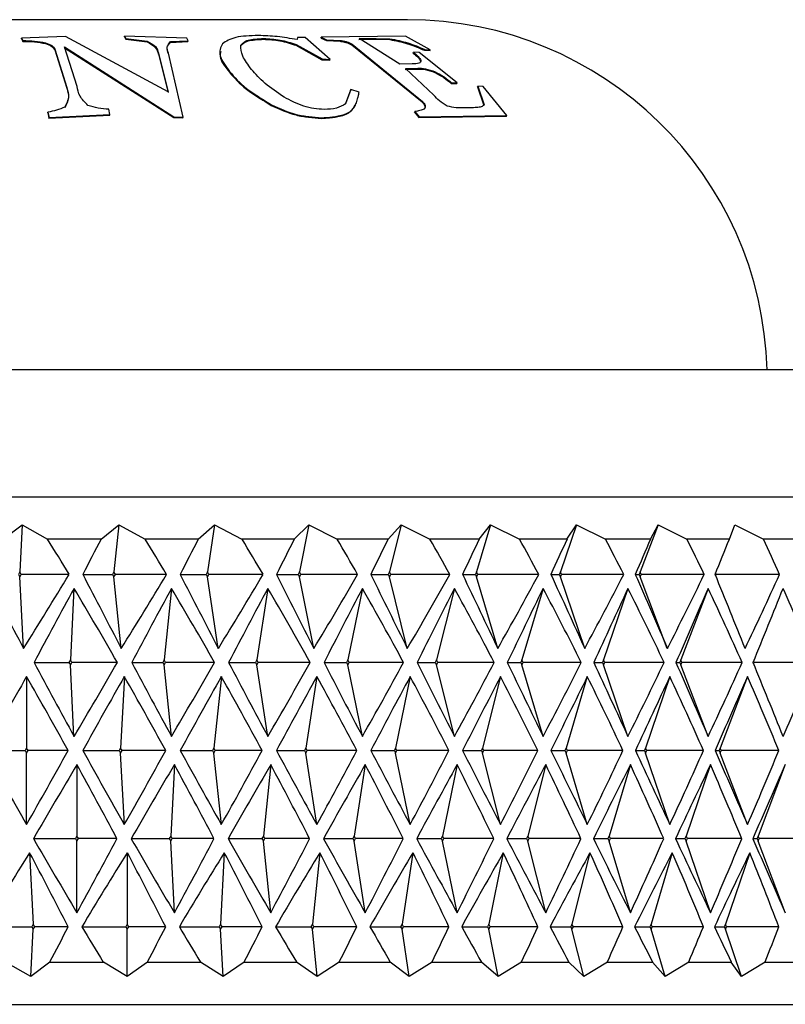
# Model space of a CAD drawing. Units: millimetres. Extents: x 3 to 1996, y 5 to 1995.
# Drawn here: x 1140 to 1149, y 1392 to 1404 of the extents above; entities that cross this region are included whole.
import ezdxf

# ---------------------------------------------------------------- set-up
doc = ezdxf.new("R2010")
doc.units = ezdxf.units.MM

msp = doc.modelspace()

# ---------------------------------------------------------------- linework, layer by layer
at = {"color": 7, "linetype": 'Continuous', "lineweight": 25}
for p, q in [((1144.462, 1403.734), (1135.462, 1403.734)), ((1140.421, 1403.537), (1139.903, 1403.517)), ((1139.903, 1403.517), (1139.918, 1403.487)), ((1139.903, 1403.508), (1139.903, 1403.517)), ((1139.903, 1403.508), (1139.918, 1403.477)), ((1141.635, 1402.881), (1140.421, 1403.537)), ((1141.856, 1403.515), (1141.12, 1403.541)), ((1141.12, 1403.541), (1141.135, 1403.512)), ((1141.12, 1403.531), (1141.12, 1403.541)), ((1141.12, 1403.531), (1141.134, 1403.502)), ((1141.134, 1403.502), (1141.135, 1403.512)), ((1141.135, 1403.512), (1141.386, 1403.481)), ((1141.87, 1403.485), (1141.856, 1403.515)), ((1142.762, 1403.502), (1142.764, 1403.512)), ((1143.164, 1403.525), (1143.157, 1403.498)), ((1143.255, 1403.522), (1143.164, 1403.525)), ((1143.547, 1403.265), (1143.255, 1403.522)), ((1143.442, 1403.516), (1143.444, 1403.526)), ((1143.442, 1403.516), (1143.504, 1403.486)), ((1144.437, 1403.538), (1143.444, 1403.526)), ((1143.444, 1403.526), (1143.506, 1403.495)), ((1143.889, 1403.5), (1144.091, 1403.503)), ((1143.891, 1403.51), (1144.093, 1403.513)), ((1144.372, 1403.209), (1143.891, 1403.51)), ((1144.091, 1403.503), (1144.093, 1403.513)), ((1144.091, 1403.503), (1144.253, 1403.499)), ((1144.093, 1403.513), (1144.255, 1403.509)), ((1144.253, 1403.499), (1144.255, 1403.509)), ((1144.732, 1403.378), (1144.437, 1403.538)), ((1139.918, 1403.477), (1139.918, 1403.487)), ((1140.187, 1403.452), (1140.187, 1403.462)), ((1140.41, 1403.412), (1141.703, 1402.586)), ((1140.558, 1402.946), (1140.41, 1403.412)), ((1140.41, 1403.402), (1141.702, 1402.579)), ((1141.134, 1403.502), (1141.385, 1403.472)), ((1141.385, 1403.472), (1141.386, 1403.481)), ((1141.663, 1403.465), (1141.869, 1403.475)), ((1141.663, 1403.465), (1141.664, 1403.475)), ((1141.664, 1403.475), (1141.87, 1403.485)), ((1141.869, 1403.475), (1141.87, 1403.485)), ((1143.145, 1403.431), (1143.147, 1403.44)), ((1143.145, 1403.431), (1143.452, 1403.261)), ((1143.147, 1403.44), (1143.455, 1403.27)), ((1143.504, 1403.486), (1143.506, 1403.495)), ((1143.504, 1403.486), (1143.667, 1403.479)), ((1143.506, 1403.495), (1143.669, 1403.488)), ((1143.667, 1403.479), (1143.669, 1403.488)), ((1143.806, 1403.435), (1143.808, 1403.445)), ((1143.806, 1403.435), (1144.635, 1402.761)), ((1143.808, 1403.445), (1144.639, 1402.768)), ((1140.295, 1403.376), (1140.296, 1403.385)), ((1140.295, 1403.376), (1140.436, 1402.923)), ((1140.296, 1403.385), (1140.437, 1402.931)), ((1141.519, 1403.328), (1141.52, 1403.337)), ((1141.519, 1403.328), (1141.634, 1402.874)), ((1141.52, 1403.337), (1141.635, 1402.881)), ((1141.811, 1402.58), (1141.64, 1403.34)), ((1143.452, 1403.261), (1143.455, 1403.27)), ((1143.455, 1403.27), (1143.547, 1403.265)), ((1144.529, 1403.34), (1144.532, 1403.35)), ((1144.599, 1403.348), (1144.532, 1403.35)), ((1145.05, 1402.987), (1144.599, 1403.348)), ((1144.662, 1403.372), (1144.666, 1403.381)), ((1144.662, 1403.372), (1144.729, 1403.369)), ((1144.666, 1403.381), (1144.732, 1403.378)), ((1144.729, 1403.369), (1144.732, 1403.378)), ((1143.452, 1403.261), (1143.544, 1403.256)), ((1143.544, 1403.256), (1143.547, 1403.265)), ((1144.516, 1403.213), (1144.372, 1403.209)), ((1144.439, 1403.155), (1144.583, 1403.16)), ((1144.775, 1402.842), (1144.439, 1403.155)), ((1144.579, 1403.151), (1144.583, 1403.16)), ((1144.618, 1403.243), (1144.622, 1403.252)), ((1142.358, 1403.113), (1142.36, 1403.122)), ((1144.436, 1403.147), (1144.579, 1403.151)), ((1144.787, 1403.109), (1144.791, 1403.118)), ((1140.436, 1402.923), (1140.437, 1402.931)), ((1144.979, 1402.981), (1144.983, 1402.989)), ((1144.979, 1402.981), (1145.046, 1402.979)), ((1144.983, 1402.989), (1145.05, 1402.987)), ((1145.046, 1402.979), (1145.05, 1402.987)), ((1145.291, 1402.942), (1145.295, 1402.95)), ((1145.291, 1402.942), (1145.363, 1402.719)), ((1145.295, 1402.95), (1145.368, 1402.727)), ((1145.358, 1402.946), (1145.295, 1402.95)), ((1145.638, 1402.602), (1145.358, 1402.946)), ((1143.788, 1402.902), (1143.726, 1402.733)), ((1143.792, 1402.91), (1143.729, 1402.74)), ((1143.788, 1402.902), (1143.792, 1402.91)), ((1143.891, 1402.876), (1143.792, 1402.91)), ((1142.852, 1402.721), (1142.855, 1402.728)), ((1144.635, 1402.761), (1144.639, 1402.768)), ((1140.212, 1402.64), (1140.227, 1402.578)), ((1140.212, 1402.632), (1140.212, 1402.64)), ((1140.212, 1402.632), (1140.226, 1402.571)), ((1140.226, 1402.571), (1140.946, 1402.605)), ((1140.226, 1402.571), (1140.227, 1402.578)), ((1140.227, 1402.578), (1140.947, 1402.613)), ((1140.947, 1402.613), (1140.935, 1402.675)), ((1140.946, 1402.605), (1140.947, 1402.613)), ((1141.702, 1402.579), (1141.703, 1402.586)), ((1141.702, 1402.579), (1141.809, 1402.573)), ((1141.703, 1402.586), (1141.811, 1402.58)), ((1141.809, 1402.573), (1141.811, 1402.58)), ((1143.444, 1402.567), (1143.447, 1402.574)), ((1144.544, 1402.64), (1144.548, 1402.647)), ((1144.544, 1402.64), (1144.595, 1402.577)), ((1144.548, 1402.647), (1144.599, 1402.584)), ((1144.595, 1402.577), (1145.633, 1402.595)), ((1144.595, 1402.577), (1144.599, 1402.584)), ((1144.599, 1402.584), (1145.638, 1402.602)), ((1145.633, 1402.595), (1145.638, 1402.602)), ((1150.112, 1399.593), (1129.812, 1399.593)), ((1127.212, 1398.093), (1152.712, 1398.093)), ((1139.686, 1397.593), (1139.911, 1397.763)), ((1139.911, 1397.763), (1139.882, 1397.206)), ((1139.911, 1397.763), (1140.21, 1397.593)), ((1140.842, 1397.593), (1141.051, 1397.763)), ((1141.051, 1397.763), (1140.994, 1397.206)), ((1141.051, 1397.763), (1141.364, 1397.593)), ((1141.99, 1397.593), (1142.183, 1397.763)), ((1142.183, 1397.763), (1142.098, 1397.206)), ((1142.183, 1397.763), (1142.507, 1397.593)), ((1143.124, 1397.593), (1143.298, 1397.763)), ((1143.298, 1397.763), (1143.186, 1397.206)), ((1143.298, 1397.763), (1143.631, 1397.593)), ((1144.233, 1397.593), (1144.388, 1397.763)), ((1144.388, 1397.763), (1144.249, 1397.206)), ((1144.388, 1397.763), (1144.726, 1397.593)), ((1145.444, 1397.763), (1145.279, 1397.206)), ((1145.31, 1397.593), (1145.444, 1397.763)), ((1145.444, 1397.763), (1145.786, 1397.593)), ((1146.458, 1397.763), (1146.269, 1397.206)), ((1146.346, 1397.593), (1146.458, 1397.763)), ((1146.458, 1397.763), (1146.801, 1397.593)), ((1147.423, 1397.763), (1147.211, 1397.206)), ((1147.334, 1397.593), (1147.423, 1397.763)), ((1147.423, 1397.763), (1147.764, 1397.593)), ((1148.266, 1397.593), (1148.331, 1397.763)), ((1148.331, 1397.763), (1148.668, 1397.593)), ((1140.842, 1397.593), (1140.21, 1397.593)), ((1141.99, 1397.593), (1141.364, 1397.593)), ((1143.124, 1397.593), (1142.507, 1397.593)), ((1144.233, 1397.593), (1143.631, 1397.593)), ((1145.31, 1397.593), (1144.726, 1397.593)), ((1146.346, 1397.593), (1145.786, 1397.593)), ((1147.334, 1397.593), (1146.801, 1397.593)), ((1148.266, 1397.593), (1147.764, 1397.593)), ((1149.134, 1397.593), (1148.668, 1397.593)), ((1139.882, 1397.206), (1139.866, 1397.176)), ((1139.866, 1397.176), (1139.882, 1397.147)), ((1139.899, 1397.176), (1139.882, 1397.206)), ((1139.882, 1397.147), (1139.899, 1397.176)), ((1139.926, 1396.301), (1139.882, 1397.147)), ((1140.463, 1397.176), (1139.899, 1397.176)), ((1140.626, 1397.176), (1140.978, 1397.176)), ((1140.994, 1397.206), (1140.978, 1397.176)), ((1140.978, 1397.176), (1140.994, 1397.147)), ((1141.011, 1397.176), (1140.994, 1397.206)), ((1140.994, 1397.147), (1141.011, 1397.176)), ((1141.081, 1396.301), (1140.994, 1397.147)), ((1141.616, 1397.176), (1141.011, 1397.176)), ((1141.777, 1397.176), (1142.082, 1397.176)), ((1142.098, 1397.206), (1142.082, 1397.176)), ((1142.082, 1397.176), (1142.098, 1397.147)), ((1142.114, 1397.176), (1142.098, 1397.206)), ((1142.098, 1397.147), (1142.114, 1397.176)), ((1142.227, 1396.301), (1142.098, 1397.147)), ((1142.755, 1397.176), (1142.114, 1397.176)), ((1142.914, 1397.176), (1143.17, 1397.176)), ((1143.186, 1397.206), (1143.17, 1397.176)), ((1143.17, 1397.176), (1143.186, 1397.147)), ((1143.201, 1397.176), (1143.186, 1397.206)), ((1143.186, 1397.147), (1143.201, 1397.176)), ((1143.357, 1396.301), (1143.186, 1397.147)), ((1143.873, 1397.176), (1143.201, 1397.176)), ((1144.029, 1397.176), (1144.233, 1397.176)), ((1144.249, 1397.206), (1144.233, 1397.176)), ((1144.233, 1397.176), (1144.249, 1397.147)), ((1144.264, 1397.176), (1144.249, 1397.206)), ((1144.249, 1397.147), (1144.264, 1397.176)), ((1144.46, 1396.301), (1144.249, 1397.147)), ((1144.962, 1397.176), (1144.264, 1397.176)), ((1145.112, 1397.176), (1145.264, 1397.176)), ((1145.279, 1397.206), (1145.264, 1397.176)), ((1145.264, 1397.176), (1145.279, 1397.147)), ((1145.294, 1397.176), (1145.279, 1397.206)), ((1145.279, 1397.147), (1145.294, 1397.176)), ((1145.529, 1396.301), (1145.279, 1397.147)), ((1146.012, 1397.176), (1145.294, 1397.176)), ((1146.157, 1397.176), (1146.255, 1397.176)), ((1146.269, 1397.206), (1146.255, 1397.176)), ((1146.255, 1397.176), (1146.269, 1397.147)), ((1146.283, 1397.176), (1146.269, 1397.206)), ((1146.269, 1397.147), (1146.283, 1397.176)), ((1146.556, 1396.301), (1146.269, 1397.147)), ((1147.016, 1397.176), (1146.283, 1397.176)), ((1147.154, 1397.176), (1147.198, 1397.176)), ((1147.211, 1397.206), (1147.198, 1397.176)), ((1147.198, 1397.176), (1147.211, 1397.147)), ((1147.224, 1397.176), (1147.211, 1397.206)), ((1147.211, 1397.147), (1147.224, 1397.176)), ((1147.532, 1396.301), (1147.211, 1397.147)), ((1147.967, 1397.176), (1147.224, 1397.176)), ((1148.11, 1397.176), (1148.103, 1397.193)), ((1148.103, 1397.16), (1148.11, 1397.176)), ((1148.857, 1397.176), (1148.11, 1397.176)), ((1140.522, 1397.01), (1140.479, 1396.165)), ((1141.674, 1397.01), (1141.587, 1396.165)), ((1142.813, 1397.01), (1142.683, 1396.165)), ((1143.929, 1397.01), (1143.758, 1396.165)), ((1145.016, 1397.01), (1144.805, 1396.165)), ((1146.064, 1397.01), (1145.814, 1396.165)), ((1147.066, 1397.01), (1146.779, 1396.165)), ((1148.014, 1397.01), (1147.693, 1396.165)), ((1140.05, 1396.135), (1140.462, 1396.135)), ((1140.479, 1396.165), (1140.462, 1396.135)), ((1140.462, 1396.135), (1140.479, 1396.106)), ((1140.495, 1396.135), (1140.479, 1396.165)), ((1140.479, 1396.106), (1140.495, 1396.135)), ((1140.522, 1395.26), (1140.479, 1396.106)), ((1141.034, 1396.135), (1140.495, 1396.135)), ((1141.205, 1396.135), (1141.571, 1396.135)), ((1141.587, 1396.165), (1141.571, 1396.135)), ((1141.571, 1396.135), (1141.587, 1396.106)), ((1141.604, 1396.135), (1141.587, 1396.165)), ((1141.587, 1396.106), (1141.604, 1396.135)), ((1141.674, 1395.26), (1141.587, 1396.106)), ((1142.181, 1396.135), (1141.604, 1396.135)), ((1142.35, 1396.135), (1142.667, 1396.135)), ((1142.683, 1396.165), (1142.667, 1396.135)), ((1142.667, 1396.135), (1142.683, 1396.106)), ((1142.699, 1396.135), (1142.683, 1396.165)), ((1142.683, 1396.106), (1142.699, 1396.135)), ((1142.813, 1395.26), (1142.683, 1396.106)), ((1143.311, 1396.135), (1142.699, 1396.135)), ((1143.476, 1396.135), (1143.743, 1396.135)), ((1143.758, 1396.165), (1143.743, 1396.135)), ((1143.743, 1396.135), (1143.758, 1396.106)), ((1143.774, 1396.135), (1143.758, 1396.165)), ((1143.758, 1396.106), (1143.774, 1396.135)), ((1143.929, 1395.26), (1143.758, 1396.106)), ((1144.416, 1396.135), (1143.774, 1396.135)), ((1144.576, 1396.135), (1144.79, 1396.135)), ((1144.805, 1396.165), (1144.79, 1396.135)), ((1144.79, 1396.135), (1144.805, 1396.106)), ((1144.82, 1396.135), (1144.805, 1396.165)), ((1144.805, 1396.106), (1144.82, 1396.135)), ((1145.016, 1395.26), (1144.805, 1396.106)), ((1145.486, 1396.135), (1144.82, 1396.135)), ((1145.641, 1396.135), (1145.8, 1396.135)), ((1145.814, 1396.165), (1145.8, 1396.135)), ((1145.8, 1396.135), (1145.814, 1396.106)), ((1145.829, 1396.135), (1145.814, 1396.165)), ((1145.814, 1396.106), (1145.829, 1396.135)), ((1146.064, 1395.26), (1145.814, 1396.106)), ((1146.515, 1396.135), (1145.829, 1396.135)), ((1146.663, 1396.135), (1146.766, 1396.135)), ((1146.779, 1396.165), (1146.766, 1396.135)), ((1146.766, 1396.135), (1146.779, 1396.106)), ((1146.793, 1396.135), (1146.779, 1396.165)), ((1146.779, 1396.106), (1146.793, 1396.135)), ((1147.066, 1395.26), (1146.779, 1396.106)), ((1147.494, 1396.135), (1146.793, 1396.135)), ((1147.634, 1396.135), (1147.68, 1396.135)), ((1147.693, 1396.165), (1147.68, 1396.135)), ((1147.68, 1396.135), (1147.693, 1396.106)), ((1147.705, 1396.135), (1147.693, 1396.165)), ((1147.693, 1396.106), (1147.705, 1396.135)), ((1148.014, 1395.26), (1147.693, 1396.106)), ((1148.415, 1396.135), (1147.705, 1396.135)), ((1148.559, 1396.135), (1148.552, 1396.151)), ((1148.552, 1396.12), (1148.559, 1396.135)), ((1149.272, 1396.135), (1148.559, 1396.135)), ((1139.962, 1395.968), (1139.962, 1395.123)), ((1141.117, 1395.968), (1141.073, 1395.123)), ((1142.263, 1395.968), (1142.176, 1395.123)), ((1143.391, 1395.968), (1143.262, 1395.123)), ((1144.493, 1395.968), (1144.322, 1395.123)), ((1145.561, 1395.968), (1145.35, 1395.123)), ((1146.587, 1395.968), (1146.337, 1395.123)), ((1147.562, 1395.968), (1147.275, 1395.123)), ((1148.479, 1395.968), (1148.157, 1395.123)), ((1139.962, 1395.123), (1139.945, 1395.093)), ((1139.979, 1395.093), (1139.962, 1395.123)), ((1141.073, 1395.123), (1141.056, 1395.093)), ((1141.09, 1395.093), (1141.073, 1395.123)), ((1142.176, 1395.123), (1142.159, 1395.093)), ((1142.192, 1395.093), (1142.176, 1395.123)), ((1143.262, 1395.123), (1143.245, 1395.093)), ((1143.278, 1395.093), (1143.262, 1395.123)), ((1144.322, 1395.123), (1144.307, 1395.093)), ((1144.338, 1395.093), (1144.322, 1395.123)), ((1145.35, 1395.123), (1145.335, 1395.093)), ((1145.365, 1395.093), (1145.35, 1395.123)), ((1146.337, 1395.123), (1146.322, 1395.093)), ((1146.351, 1395.093), (1146.337, 1395.123)), ((1147.275, 1395.123), (1147.261, 1395.093)), ((1147.289, 1395.093), (1147.275, 1395.123)), ((1148.157, 1395.123), (1148.144, 1395.093)), ((1148.17, 1395.093), (1148.157, 1395.123)), ((1139.471, 1395.093), (1139.945, 1395.093)), ((1139.945, 1395.093), (1139.962, 1395.064)), ((1139.962, 1395.064), (1139.979, 1395.093)), ((1139.962, 1394.218), (1139.962, 1395.064)), ((1140.453, 1395.093), (1139.979, 1395.093)), ((1140.626, 1395.093), (1141.056, 1395.093)), ((1141.056, 1395.093), (1141.073, 1395.064)), ((1141.073, 1395.064), (1141.09, 1395.093)), ((1141.117, 1394.218), (1141.073, 1395.064)), ((1141.605, 1395.093), (1141.09, 1395.093)), ((1141.777, 1395.093), (1142.159, 1395.093)), ((1142.159, 1395.093), (1142.176, 1395.064)), ((1142.176, 1395.064), (1142.192, 1395.093)), ((1142.263, 1394.218), (1142.176, 1395.064)), ((1142.745, 1395.093), (1142.192, 1395.093)), ((1142.914, 1395.093), (1143.245, 1395.093)), ((1143.245, 1395.093), (1143.262, 1395.064)), ((1143.262, 1395.064), (1143.278, 1395.093)), ((1143.391, 1394.218), (1143.262, 1395.064)), ((1143.863, 1395.093), (1143.278, 1395.093)), ((1144.029, 1395.093), (1144.307, 1395.093)), ((1144.307, 1395.093), (1144.322, 1395.064)), ((1144.322, 1395.064), (1144.338, 1395.093)), ((1144.493, 1394.218), (1144.322, 1395.064)), ((1144.952, 1395.093), (1144.338, 1395.093)), ((1145.112, 1395.093), (1145.335, 1395.093)), ((1145.335, 1395.093), (1145.35, 1395.064)), ((1145.35, 1395.064), (1145.365, 1395.093)), ((1145.561, 1394.218), (1145.35, 1395.064)), ((1146.003, 1395.093), (1145.365, 1395.093)), ((1146.157, 1395.093), (1146.322, 1395.093)), ((1146.322, 1395.093), (1146.337, 1395.064)), ((1146.337, 1395.064), (1146.351, 1395.093)), ((1146.587, 1394.218), (1146.337, 1395.064)), ((1147.008, 1395.093), (1146.351, 1395.093)), ((1147.154, 1395.093), (1147.261, 1395.093)), ((1147.261, 1395.093), (1147.275, 1395.064)), ((1147.275, 1395.064), (1147.289, 1395.093)), ((1147.562, 1394.218), (1147.275, 1395.064)), ((1147.959, 1395.093), (1147.289, 1395.093)), ((1148.097, 1395.093), (1148.144, 1395.093)), ((1148.144, 1395.093), (1148.157, 1395.064)), ((1148.157, 1395.064), (1148.17, 1395.093)), ((1148.479, 1394.218), (1148.157, 1395.064)), ((1148.849, 1395.093), (1148.17, 1395.093)), ((1140.557, 1394.927), (1140.557, 1394.081)), ((1141.708, 1394.927), (1141.665, 1394.081)), ((1142.847, 1394.927), (1142.76, 1394.081)), ((1143.963, 1394.927), (1143.833, 1394.081)), ((1145.048, 1394.927), (1144.877, 1394.081)), ((1146.095, 1394.927), (1145.884, 1394.081)), ((1147.096, 1394.927), (1146.846, 1394.081)), ((1148.042, 1394.927), (1147.755, 1394.081)), ((1148.926, 1394.927), (1148.605, 1394.081)), ((1140.557, 1394.081), (1140.54, 1394.052)), ((1140.574, 1394.052), (1140.557, 1394.081)), ((1141.665, 1394.081), (1141.648, 1394.052)), ((1141.682, 1394.052), (1141.665, 1394.081)), ((1142.76, 1394.081), (1142.743, 1394.052)), ((1142.776, 1394.052), (1142.76, 1394.081)), ((1143.833, 1394.081), (1143.817, 1394.052)), ((1143.849, 1394.052), (1143.833, 1394.081)), ((1144.877, 1394.081), (1144.862, 1394.052)), ((1144.893, 1394.052), (1144.877, 1394.081)), ((1145.884, 1394.081), (1145.869, 1394.052)), ((1145.899, 1394.052), (1145.884, 1394.081)), ((1146.846, 1394.081), (1146.831, 1394.052)), ((1146.86, 1394.052), (1146.846, 1394.081)), ((1147.755, 1394.081), (1147.741, 1394.052)), ((1147.769, 1394.052), (1147.755, 1394.081)), ((1148.605, 1394.081), (1148.592, 1394.052)), ((1148.618, 1394.052), (1148.605, 1394.081)), ((1140.044, 1394.052), (1140.54, 1394.052)), ((1140.54, 1394.052), (1140.557, 1394.022)), ((1140.557, 1394.022), (1140.574, 1394.052)), ((1140.557, 1393.177), (1140.557, 1394.022)), ((1141.028, 1394.052), (1140.574, 1394.052)), ((1141.199, 1394.052), (1141.648, 1394.052)), ((1141.648, 1394.052), (1141.665, 1394.022)), ((1141.665, 1394.022), (1141.682, 1394.052)), ((1141.708, 1393.177), (1141.665, 1394.022)), ((1142.175, 1394.052), (1141.682, 1394.052)), ((1142.344, 1394.052), (1142.743, 1394.052)), ((1142.743, 1394.052), (1142.76, 1394.022)), ((1142.76, 1394.022), (1142.776, 1394.052)), ((1142.847, 1393.177), (1142.76, 1394.022)), ((1143.306, 1394.052), (1142.776, 1394.052)), ((1143.471, 1394.052), (1143.817, 1394.052)), ((1143.817, 1394.052), (1143.833, 1394.022)), ((1143.833, 1394.022), (1143.849, 1394.052)), ((1143.963, 1393.177), (1143.833, 1394.022)), ((1144.41, 1394.052), (1143.849, 1394.052)), ((1144.571, 1394.052), (1144.862, 1394.052)), ((1144.862, 1394.052), (1144.877, 1394.022)), ((1144.877, 1394.022), (1144.893, 1394.052)), ((1145.048, 1393.177), (1144.877, 1394.022)), ((1145.481, 1394.052), (1144.893, 1394.052)), ((1145.636, 1394.052), (1145.869, 1394.052)), ((1145.869, 1394.052), (1145.884, 1394.022)), ((1145.884, 1394.022), (1145.899, 1394.052)), ((1146.095, 1393.177), (1145.884, 1394.022)), ((1146.51, 1394.052), (1145.899, 1394.052)), ((1146.658, 1394.052), (1146.831, 1394.052)), ((1146.831, 1394.052), (1146.846, 1394.022)), ((1146.846, 1394.022), (1146.86, 1394.052)), ((1147.096, 1393.177), (1146.846, 1394.022)), ((1147.489, 1394.052), (1146.86, 1394.052)), ((1147.629, 1394.052), (1147.741, 1394.052)), ((1147.741, 1394.052), (1147.755, 1394.022)), ((1147.755, 1394.022), (1147.769, 1394.052)), ((1148.042, 1393.177), (1147.755, 1394.022)), ((1148.411, 1394.052), (1147.769, 1394.052)), ((1148.542, 1394.052), (1148.592, 1394.052)), ((1148.592, 1394.052), (1148.605, 1394.022)), ((1148.605, 1394.022), (1148.618, 1394.052)), ((1148.926, 1393.177), (1148.605, 1394.022)), ((1149.268, 1394.052), (1148.618, 1394.052)), ((1139.997, 1393.885), (1140.041, 1393.04)), ((1141.152, 1393.885), (1141.152, 1393.04)), ((1142.298, 1393.885), (1142.254, 1393.04)), ((1143.426, 1393.885), (1143.339, 1393.04)), ((1144.527, 1393.885), (1144.398, 1393.04)), ((1145.594, 1393.885), (1145.423, 1393.04)), ((1146.618, 1393.885), (1146.406, 1393.04)), ((1147.591, 1393.885), (1147.341, 1393.04)), ((1148.506, 1393.885), (1148.219, 1393.04)), ((1140.041, 1393.04), (1140.024, 1393.01)), ((1140.058, 1393.01), (1140.041, 1393.04)), ((1141.152, 1393.04), (1141.135, 1393.01)), ((1141.169, 1393.01), (1141.152, 1393.04)), ((1142.254, 1393.04), (1142.237, 1393.01)), ((1142.271, 1393.01), (1142.254, 1393.04)), ((1143.339, 1393.04), (1143.322, 1393.01)), ((1143.355, 1393.01), (1143.339, 1393.04)), ((1144.398, 1393.04), (1144.381, 1393.01)), ((1144.414, 1393.01), (1144.398, 1393.04)), ((1145.423, 1393.04), (1145.407, 1393.01)), ((1145.439, 1393.01), (1145.423, 1393.04)), ((1146.406, 1393.04), (1146.391, 1393.01)), ((1146.422, 1393.01), (1146.406, 1393.04)), ((1147.341, 1393.04), (1147.326, 1393.01)), ((1147.355, 1393.01), (1147.341, 1393.04)), ((1148.219, 1393.04), (1148.205, 1393.01)), ((1148.233, 1393.01), (1148.219, 1393.04)), ((1139.46, 1393.01), (1140.024, 1393.01)), ((1140.012, 1392.424), (1140.041, 1392.981)), ((1140.024, 1393.01), (1140.041, 1392.981)), ((1140.041, 1392.981), (1140.058, 1393.01)), ((1140.453, 1393.01), (1140.058, 1393.01)), ((1140.616, 1393.01), (1141.135, 1393.01)), ((1141.135, 1393.01), (1141.152, 1392.981)), ((1141.152, 1392.981), (1141.169, 1393.01)), ((1141.152, 1392.424), (1141.152, 1392.981)), ((1141.605, 1393.01), (1141.169, 1393.01)), ((1141.767, 1393.01), (1142.237, 1393.01)), ((1142.237, 1393.01), (1142.254, 1392.981)), ((1142.254, 1392.981), (1142.271, 1393.01)), ((1142.283, 1392.424), (1142.254, 1392.981)), ((1142.745, 1393.01), (1142.271, 1393.01)), ((1142.904, 1393.01), (1143.322, 1393.01)), ((1143.322, 1393.01), (1143.339, 1392.981)), ((1143.339, 1392.981), (1143.355, 1393.01)), ((1143.396, 1392.424), (1143.339, 1392.981)), ((1143.863, 1393.01), (1143.355, 1393.01)), ((1144.019, 1393.01), (1144.381, 1393.01)), ((1144.381, 1393.01), (1144.398, 1392.981)), ((1144.398, 1392.981), (1144.414, 1393.01)), ((1144.483, 1392.424), (1144.398, 1392.981)), ((1144.952, 1393.01), (1144.414, 1393.01)), ((1145.103, 1393.01), (1145.407, 1393.01)), ((1145.407, 1393.01), (1145.423, 1392.981)), ((1145.423, 1392.981), (1145.439, 1393.01)), ((1145.535, 1392.424), (1145.423, 1392.981)), ((1146.003, 1393.01), (1145.439, 1393.01)), ((1146.147, 1393.01), (1146.391, 1393.01)), ((1146.391, 1393.01), (1146.406, 1392.981)), ((1146.406, 1392.981), (1146.422, 1393.01)), ((1146.546, 1392.424), (1146.406, 1392.981)), ((1147.008, 1393.01), (1146.422, 1393.01)), ((1147.145, 1393.01), (1147.326, 1393.01)), ((1147.326, 1393.01), (1147.341, 1392.981)), ((1147.341, 1392.981), (1147.355, 1393.01)), ((1147.506, 1392.424), (1147.341, 1392.981)), ((1147.959, 1393.01), (1147.355, 1393.01)), ((1148.088, 1393.01), (1148.205, 1393.01)), ((1148.205, 1393.01), (1148.219, 1392.981)), ((1148.219, 1392.981), (1148.233, 1393.01)), ((1148.408, 1392.424), (1148.219, 1392.981)), ((1148.849, 1393.01), (1148.233, 1393.01)), ((1140.012, 1392.424), (1139.713, 1392.593)), ((1140.238, 1392.593), (1140.012, 1392.424)), ((1140.238, 1392.593), (1140.869, 1392.593)), ((1141.152, 1392.424), (1140.869, 1392.593)), ((1141.391, 1392.593), (1141.152, 1392.424)), ((1141.391, 1392.593), (1142.017, 1392.593)), ((1142.283, 1392.424), (1142.017, 1392.593)), ((1142.534, 1392.593), (1142.283, 1392.424)), ((1142.534, 1392.593), (1143.15, 1392.593)), ((1143.396, 1392.424), (1143.15, 1392.593)), ((1143.657, 1392.593), (1143.396, 1392.424)), ((1143.657, 1392.593), (1144.259, 1392.593)), ((1144.483, 1392.424), (1144.259, 1392.593)), ((1144.752, 1392.593), (1144.483, 1392.424)), ((1144.752, 1392.593), (1145.335, 1392.593)), ((1145.535, 1392.424), (1145.335, 1392.593)), ((1145.81, 1392.593), (1145.535, 1392.424)), ((1145.81, 1392.593), (1146.37, 1392.593)), ((1146.546, 1392.424), (1146.37, 1392.593)), ((1146.824, 1392.593), (1146.546, 1392.424)), ((1146.824, 1392.593), (1147.357, 1392.593)), ((1147.506, 1392.424), (1147.357, 1392.593)), ((1147.786, 1392.593), (1147.506, 1392.424)), ((1147.786, 1392.593), (1148.287, 1392.593)), ((1148.408, 1392.424), (1148.287, 1392.593)), ((1148.688, 1392.593), (1148.408, 1392.424)), ((1148.688, 1392.593), (1149.153, 1392.593)), ((1126.462, 1392.093), (1153.462, 1392.093))]:
    msp.add_line(p, q, dxfattribs=at)
msp.add_arc((1144.462, 1399.484), 4.25, 1.4756, 90, dxfattribs=at)
for centre, major_axis, ratio, start_param, end_param in [((1139.962, 1373.65), (-9.505, 32.131), 0.287311, 5.445321, 5.464424), ((1139.962, 1377.816), (11.494, 32.16), 0.204956, 0.983669, 0.999938), ((1139.962, 1373.65), (-8.655, 32.133), 0.312216, 5.44621, 5.465313), ((1139.962, 1377.816), (11.981, 32.178), 0.175823, 0.975923, 0.992192), ((1139.962, 1373.65), (-7.708, 32.143), 0.335284, 5.449875, 5.468977), ((1139.962, 1377.816), (12.386, 32.196), 0.146167, 0.966722, 0.98299), ((1139.962, 1373.65), (-6.665, 32.159), 0.3561, 5.456444, 5.475547), ((1139.962, 1377.816), (12.711, 32.213), 0.116125, 0.956339, 0.972607), ((1139.962, 1373.65), (-5.527, 32.18), 0.374208, 5.465922, 5.485025), ((1139.962, 1377.816), (12.958, 32.227), 0.085805, 0.945036, 0.961304), ((1139.962, 1373.65), (-4.304, 32.203), 0.389142, 5.478147, 5.49725), ((1139.962, 1377.816), (13.13, 32.238), 0.055296, 0.933064, 0.949333), ((1139.962, 1373.65), (-3.007, 32.224), 0.400455, 5.492756, 5.511858), ((1139.962, 1377.816), (13.226, 32.245), 0.024673, 0.920668, 0.936937), ((1139.962, 1373.65), (-1.655, 32.239), 0.407768, 5.509174, 5.528277), ((1139.962, 1377.816), (13.249, 32.246), 0.006, 5.358834, 5.375102), ((1139.962, 1373.65), (-0.272, 32.246), 0.410814, 5.526644, 5.545747), ((1139.962, 1416.537), (-10.921, 32.146), 0.233397, 2.135647, 2.170034), ((1139.962, 1420.703), (9.505, 32.131), 0.287311, 3.938884, 3.979457), ((1139.962, 1416.537), (-11.494, 32.16), 0.204956, 2.141655, 2.176042), ((1139.962, 1420.703), (8.655, 32.133), 0.312216, 3.937995, 3.978568), ((1139.962, 1416.537), (-11.981, 32.178), 0.175823, 2.149401, 2.183788), ((1139.962, 1420.703), (7.708, 32.143), 0.335284, 3.93433, 3.974903), ((1139.962, 1416.537), (-12.386, 32.196), 0.146167, 2.158602, 2.192989), ((1139.962, 1420.703), (6.665, 32.159), 0.3561, 3.927761, 3.968334), ((1139.962, 1416.537), (-12.711, 32.213), 0.116125, 2.168985, 2.203372), ((1139.962, 1420.703), (5.527, 32.18), 0.374208, 3.918283, 3.958856), ((1139.962, 1416.537), (-12.958, 32.227), 0.085805, 2.180288, 2.214675), ((1139.962, 1420.703), (4.304, 32.203), 0.389142, 3.906058, 3.946631), ((1139.962, 1416.537), (-13.13, 32.238), 0.055296, 2.19226, 2.226647), ((1139.962, 1420.703), (3.007, 32.224), 0.400455, 3.891449, 3.932022), ((1139.962, 1416.537), (-13.226, 32.245), 0.024673, 2.204656, 2.239043), ((1139.962, 1420.703), (1.655, 32.239), 0.407768, 3.875031, 3.915604), ((1139.962, 1416.537), (-13.249, 32.246), 0.006, 4.031557, 4.065944), ((1139.962, 1420.703), (0.272, 32.246), 0.410814, 3.857561, 3.898134), ((1139.962, 1375.666), (10.921, 32.146), 0.233397, 0.926543, 0.962192), ((1139.962, 1373.582), (-9.505, 32.131), 0.287311, 5.402167, 5.440878), ((1139.962, 1375.666), (11.494, 32.16), 0.204956, 0.920535, 0.956184), ((1139.962, 1373.582), (-8.655, 32.133), 0.312216, 5.403056, 5.441767), ((1139.962, 1375.666), (11.981, 32.178), 0.175823, 0.912789, 0.948438), ((1139.962, 1373.582), (-7.708, 32.143), 0.335284, 5.406721, 5.445432), ((1139.962, 1375.666), (12.386, 32.196), 0.146167, 0.903587, 0.939237), ((1139.962, 1373.582), (-6.665, 32.159), 0.3561, 5.41329, 5.452001), ((1139.962, 1375.666), (12.711, 32.213), 0.116125, 0.893204, 0.928854), ((1139.962, 1373.582), (-5.527, 32.18), 0.374208, 5.422768, 5.461479), ((1139.962, 1375.666), (12.958, 32.227), 0.085805, 0.881901, 0.917551), ((1139.962, 1373.582), (-4.304, 32.203), 0.389142, 5.434993, 5.473704), ((1139.962, 1375.666), (13.13, 32.238), 0.055296, 0.86993, 0.905579), ((1139.962, 1373.582), (-3.007, 32.224), 0.400455, 5.449602, 5.488313), ((1139.962, 1375.666), (13.226, 32.245), 0.024673, 0.857533, 0.893183), ((1139.962, 1373.582), (-1.655, 32.239), 0.407768, 5.46602, 5.504731), ((1139.962, 1375.666), (13.249, 32.246), 0.006, 5.402587, 5.438237), ((1139.962, 1373.582), (-0.272, 32.246), 0.410814, 5.48349, 5.522201), ((1139.962, 1416.605), (-10.921, 32.146), 0.233397, 2.1794, 2.21505), ((1139.962, 1418.689), (9.505, 32.131), 0.287311, 3.9839, 4.022611), ((1139.962, 1416.605), (-11.494, 32.16), 0.204956, 2.185408, 2.221058), ((1139.962, 1418.689), (8.655, 32.133), 0.312216, 3.983011, 4.021722), ((1139.962, 1416.605), (-11.981, 32.178), 0.175823, 2.193155, 2.228804), ((1139.962, 1418.689), (7.708, 32.143), 0.335284, 3.979346, 4.018057), ((1139.962, 1416.605), (-12.386, 32.196), 0.146167, 2.202356, 2.238005), ((1139.962, 1418.689), (6.665, 32.159), 0.3561, 3.972777, 4.011488), ((1139.962, 1416.605), (-12.711, 32.213), 0.116125, 2.212739, 2.248389), ((1139.962, 1418.689), (5.527, 32.18), 0.374208, 3.963299, 4.00201), ((1139.962, 1416.605), (-12.958, 32.227), 0.085805, 2.224042, 2.259692), ((1139.962, 1418.689), (4.304, 32.203), 0.389142, 3.951074, 3.989785), ((1139.962, 1416.605), (-13.13, 32.238), 0.055296, 2.236013, 2.271663), ((1139.962, 1418.689), (3.007, 32.224), 0.400455, 3.936465, 3.975176), ((1139.962, 1416.605), (-13.226, 32.245), 0.024673, 2.24841, 2.284059), ((1139.962, 1418.689), (1.655, 32.239), 0.407768, 3.920047, 3.958758), ((1139.962, 1416.605), (-13.249, 32.246), 0.006, 3.986541, 4.022191), ((1139.962, 1418.689), (0.272, 32.246), 0.410814, 3.902577, 3.941288), ((1139.962, 1373.559), (10.259, 32.135), 0.260934, 0.885578, 0.922658), ((1139.962, 1373.559), (-10.259, 32.135), 0.260934, 5.360527, 5.397607), ((1139.962, 1373.559), (10.921, 32.146), 0.233397, 0.881595, 0.918675), ((1139.962, 1373.559), (-9.505, 32.131), 0.287311, 5.358851, 5.395931), ((1139.962, 1373.559), (11.494, 32.16), 0.204956, 0.875587, 0.912667), ((1139.962, 1373.559), (-8.655, 32.133), 0.312216, 5.359739, 5.396819), ((1139.962, 1373.559), (11.981, 32.178), 0.175823, 0.867841, 0.904921), ((1139.962, 1373.559), (-7.708, 32.143), 0.335284, 5.363404, 5.400484), ((1139.962, 1373.559), (12.386, 32.196), 0.146167, 0.85864, 0.89572), ((1139.962, 1373.559), (-6.665, 32.159), 0.3561, 5.369973, 5.407053), ((1139.962, 1373.559), (12.711, 32.213), 0.116125, 0.848257, 0.885337), ((1139.962, 1373.559), (-5.527, 32.18), 0.374208, 5.379452, 5.416532), ((1139.962, 1373.559), (12.958, 32.227), 0.085805, 0.836954, 0.874034), ((1139.962, 1373.559), (-4.304, 32.203), 0.389142, 5.391677, 5.428757), ((1139.962, 1373.559), (13.13, 32.238), 0.055296, 0.824982, 0.862062), ((1139.962, 1373.559), (-3.007, 32.224), 0.400455, 5.406285, 5.443365), ((1139.962, 1373.559), (13.226, 32.245), 0.024673, 0.812586, 0.849666), ((1139.962, 1373.559), (-1.655, 32.239), 0.407768, 5.422703, 5.459783), ((1139.962, 1416.628), (-10.259, 32.135), 0.260934, 2.218934, 2.256015), ((1139.962, 1416.628), (10.259, 32.135), 0.260934, 4.027171, 4.064251), ((1139.962, 1416.628), (-10.921, 32.146), 0.233397, 2.222917, 2.259997), ((1139.962, 1416.628), (9.505, 32.131), 0.287311, 4.028847, 4.065927), ((1139.962, 1416.628), (-11.494, 32.16), 0.204956, 2.228925, 2.266005), ((1139.962, 1416.628), (8.655, 32.133), 0.312216, 4.027958, 4.065039), ((1139.962, 1416.628), (-11.981, 32.178), 0.175823, 2.236672, 2.273752), ((1139.962, 1416.628), (7.708, 32.143), 0.335284, 4.024294, 4.061374), ((1139.962, 1416.628), (-12.386, 32.196), 0.146167, 2.245873, 2.282953), ((1139.962, 1416.628), (6.665, 32.159), 0.3561, 4.017725, 4.054805), ((1139.962, 1416.628), (-12.711, 32.213), 0.116125, 2.256256, 2.293336), ((1139.962, 1416.628), (5.527, 32.18), 0.374208, 4.008246, 4.045326), ((1139.962, 1416.628), (-12.958, 32.227), 0.085805, 2.267559, 2.304639), ((1139.962, 1416.628), (4.304, 32.203), 0.389142, 3.996021, 4.033101), ((1139.962, 1416.628), (-13.13, 32.238), 0.055296, 2.27953, 2.31661), ((1139.962, 1416.628), (3.007, 32.224), 0.400455, 3.981413, 4.018493), ((1139.962, 1416.628), (-13.226, 32.245), 0.024673, 2.291927, 2.329007), ((1139.962, 1416.628), (1.655, 32.239), 0.407768, 3.964995, 4.002075), ((1139.962, 1371.498), (10.259, 32.135), 0.260934, 0.840631, 0.879342), ((1139.962, 1373.582), (-10.259, 32.135), 0.260934, 5.31701, 5.35266), ((1139.962, 1371.498), (10.921, 32.146), 0.233397, 0.836648, 0.875359), ((1139.962, 1373.582), (-9.505, 32.131), 0.287311, 5.315334, 5.350983), ((1139.962, 1371.498), (11.494, 32.16), 0.204956, 0.83064, 0.869351), ((1139.962, 1373.582), (-8.655, 32.133), 0.312216, 5.316222, 5.351872), ((1139.962, 1371.498), (11.981, 32.178), 0.175823, 0.822894, 0.861604), ((1139.962, 1373.582), (-7.708, 32.143), 0.335284, 5.319887, 5.355537), ((1139.962, 1371.498), (12.386, 32.196), 0.146167, 0.813692, 0.852403), ((1139.962, 1373.582), (-6.665, 32.159), 0.3561, 5.326456, 5.362106), ((1139.962, 1371.498), (12.711, 32.213), 0.116125, 0.803309, 0.84202), ((1139.962, 1373.582), (-5.527, 32.18), 0.374208, 5.335935, 5.371584), ((1139.962, 1371.498), (12.958, 32.227), 0.085805, 0.792006, 0.830717), ((1139.962, 1373.582), (-4.304, 32.203), 0.389142, 5.34816, 5.383809), ((1139.962, 1371.498), (13.13, 32.238), 0.055296, 0.780035, 0.818746), ((1139.962, 1373.582), (-3.007, 32.224), 0.400455, 5.362768, 5.398418), ((1139.962, 1371.498), (13.226, 32.245), 0.024673, 0.767638, 0.806349), ((1139.962, 1416.605), (-10.259, 32.135), 0.260934, 2.262251, 2.300962), ((1139.962, 1414.521), (10.259, 32.135), 0.260934, 4.072118, 4.107768), ((1139.962, 1416.605), (-10.921, 32.146), 0.233397, 2.266234, 2.304945), ((1139.962, 1414.521), (9.505, 32.131), 0.287311, 4.073795, 4.109444), ((1139.962, 1416.605), (-11.494, 32.16), 0.204956, 2.272242, 2.310953), ((1139.962, 1414.521), (8.655, 32.133), 0.312216, 4.072906, 4.108556), ((1139.962, 1416.605), (-11.981, 32.178), 0.175823, 2.279988, 2.318699), ((1139.962, 1414.521), (7.708, 32.143), 0.335284, 4.069241, 4.104891), ((1139.962, 1416.605), (-12.386, 32.196), 0.146167, 2.289189, 2.3279), ((1139.962, 1414.521), (6.665, 32.159), 0.3561, 4.062672, 4.098322), ((1139.962, 1416.605), (-12.711, 32.213), 0.116125, 2.299573, 2.338284), ((1139.962, 1414.521), (5.527, 32.18), 0.374208, 4.053194, 4.088843), ((1139.962, 1416.605), (-12.958, 32.227), 0.085805, 2.310876, 2.349587), ((1139.962, 1414.521), (4.304, 32.203), 0.389142, 4.040969, 4.076618), ((1139.962, 1416.605), (-13.13, 32.238), 0.055296, 2.322847, 2.361558), ((1139.962, 1414.521), (3.007, 32.224), 0.400455, 4.02636, 4.06201), ((1139.962, 1416.605), (-13.226, 32.245), 0.024673, 2.335243, 2.373954), ((1139.962, 1369.484), (9.505, 32.131), 0.287311, 0.797291, 0.837864), ((1139.962, 1373.65), (-10.921, 32.146), 0.233397, 5.277239, 5.311626), ((1139.962, 1369.484), (10.259, 32.135), 0.260934, 0.795614, 0.836188), ((1139.962, 1373.65), (-10.259, 32.135), 0.260934, 5.273256, 5.307644), ((1139.962, 1369.484), (10.921, 32.146), 0.233397, 0.791632, 0.832205), ((1139.962, 1373.65), (-9.505, 32.131), 0.287311, 5.27158, 5.305967), ((1139.962, 1369.484), (11.494, 32.16), 0.204956, 0.785623, 0.826197), ((1139.962, 1373.65), (-8.655, 32.133), 0.312216, 5.272469, 5.306856), ((1139.962, 1369.484), (11.981, 32.178), 0.175823, 0.777877, 0.818451), ((1139.962, 1373.65), (-7.708, 32.143), 0.335284, 5.276133, 5.310521), ((1139.962, 1369.484), (12.386, 32.196), 0.146167, 0.768676, 0.809249), ((1139.962, 1373.65), (-6.665, 32.159), 0.3561, 5.282703, 5.31709), ((1139.962, 1369.484), (12.711, 32.213), 0.116125, 0.758293, 0.798866), ((1139.962, 1373.65), (-5.527, 32.18), 0.374208, 5.292181, 5.326568), ((1139.962, 1369.484), (12.958, 32.227), 0.085805, 0.74699, 0.787563), ((1139.962, 1373.65), (-4.304, 32.203), 0.389142, 5.304406, 5.338793), ((1139.962, 1369.484), (13.13, 32.238), 0.055296, 0.735019, 0.775592), ((1139.962, 1373.65), (-3.007, 32.224), 0.400455, 5.319014, 5.353402), ((1139.962, 1412.371), (10.921, 32.146), 0.233397, 4.13127, 4.147539), ((1139.962, 1416.537), (-10.259, 32.135), 0.260934, 2.305405, 2.324508), ((1139.962, 1412.371), (10.259, 32.135), 0.260934, 4.135253, 4.151522), ((1139.962, 1416.537), (-10.921, 32.146), 0.233397, 2.309388, 2.328491), ((1139.962, 1412.371), (9.505, 32.131), 0.287311, 4.136929, 4.153198), ((1139.962, 1416.537), (-11.494, 32.16), 0.204956, 2.315396, 2.334499), ((1139.962, 1412.371), (8.655, 32.133), 0.312216, 4.136041, 4.152309), ((1139.962, 1416.537), (-11.981, 32.178), 0.175823, 2.323142, 2.342245), ((1139.962, 1412.371), (7.708, 32.143), 0.335284, 4.132376, 4.148644), ((1139.962, 1416.537), (-12.386, 32.196), 0.146167, 2.332343, 2.351446), ((1139.962, 1412.371), (6.665, 32.159), 0.3561, 4.125807, 4.142075), ((1139.962, 1416.537), (-12.711, 32.213), 0.116125, 2.342727, 2.361829), ((1139.962, 1412.371), (5.527, 32.18), 0.374208, 4.116328, 4.132597), ((1139.962, 1416.537), (-12.958, 32.227), 0.085805, 2.354029, 2.373132), ((1139.962, 1412.371), (4.304, 32.203), 0.389142, 4.104103, 4.120372), ((1139.962, 1416.537), (-13.13, 32.238), 0.055296, 2.366001, 2.385103), ((1139.962, 1412.371), (3.007, 32.224), 0.400455, 4.089495, 4.105763)]:
    msp.add_ellipse(centre, major_axis=major_axis, ratio=ratio, start_param=start_param, end_param=end_param, dxfattribs=at)
for points, knots in [([(1142.7, 1403.547), (1142.603, 1403.543), (1142.407, 1403.537), (1142.319, 1403.478), (1142.275, 1403.449)], [0, 0, 0, 0, 0.497076, 1, 1, 1, 1]), ([(1142.492, 1403.422), (1142.501, 1403.434), (1142.52, 1403.458), (1142.593, 1403.494), (1142.694, 1403.499), (1142.762, 1403.502)], [0, 0, 0, 0, 0.254568, 0.497896, 1, 1, 1, 1]), ([(1142.493, 1403.431), (1142.503, 1403.443), (1142.522, 1403.467), (1142.594, 1403.503), (1142.695, 1403.508), (1142.764, 1403.512)], [0, 0, 0, 0, 0.254716, 0.498092, 1, 1, 1, 1]), ([(1143.157, 1403.498), (1143.078, 1403.512), (1142.921, 1403.54), (1142.774, 1403.544), (1142.7, 1403.547)], [0, 0, 0, 0, 0.498865, 1, 1, 1, 1]), ([(1142.762, 1403.502), (1142.794, 1403.501), (1142.856, 1403.498), (1142.991, 1403.481), (1143.083, 1403.451), (1143.145, 1403.431)], [0, 0, 0, 0, 0.254676, 0.497461, 1, 1, 1, 1]), ([(1142.764, 1403.512), (1142.796, 1403.51), (1142.858, 1403.507), (1142.993, 1403.491), (1143.085, 1403.461), (1143.147, 1403.44)], [0, 0, 0, 0, 0.254544, 0.497258, 1, 1, 1, 1]), ([(1144.255, 1403.509), (1144.327, 1403.494), (1144.471, 1403.466), (1144.6, 1403.41), (1144.666, 1403.381)], [0, 0, 0, 0, 0.496596, 1, 1, 1, 1]), ([(1139.918, 1403.487), (1139.965, 1403.486), (1140.059, 1403.485), (1140.144, 1403.469), (1140.187, 1403.462)], [0, 0, 0, 0, 0.498755, 1, 1, 1, 1]), ([(1139.918, 1403.477), (1139.965, 1403.477), (1140.059, 1403.476), (1140.144, 1403.46), (1140.187, 1403.452)], [0, 0, 0, 0, 0.498821, 1, 1, 1, 1]), ([(1140.187, 1403.462), (1140.214, 1403.451), (1140.269, 1403.43), (1140.287, 1403.4), (1140.296, 1403.385)], [0, 0, 0, 0, 0.4977967, 1, 1, 1, 1]), ([(1140.187, 1403.452), (1140.214, 1403.442), (1140.269, 1403.421), (1140.286, 1403.391), (1140.295, 1403.376)], [0, 0, 0, 0, 0.497926, 1, 1, 1, 1]), ([(1141.385, 1403.472), (1141.422, 1403.451), (1141.498, 1403.408), (1141.512, 1403.355), (1141.519, 1403.328)], [0, 0, 0, 0, 0.498081, 1, 1, 1, 1]), ([(1141.386, 1403.481), (1141.423, 1403.46), (1141.499, 1403.418), (1141.513, 1403.364), (1141.52, 1403.337)], [0, 0, 0, 0, 0.49804, 1, 1, 1, 1]), ([(1141.639, 1403.331), (1141.629, 1403.357), (1141.608, 1403.408), (1141.645, 1403.446), (1141.663, 1403.465)], [0, 0, 0, 0, 0.4986845, 1, 1, 1, 1]), ([(1141.64, 1403.34), (1141.63, 1403.366), (1141.609, 1403.418), (1141.646, 1403.456), (1141.664, 1403.475)], [0, 0, 0, 0, 0.4987678, 1, 1, 1, 1]), ([(1142.275, 1403.449), (1142.256, 1403.406), (1142.216, 1403.318), (1142.312, 1403.188), (1142.36, 1403.122)], [0, 0, 0, 0, 0.49774, 1, 1, 1, 1]), ([(1142.621, 1403.146), (1142.579, 1403.201), (1142.495, 1403.31), (1142.494, 1403.391), (1142.493, 1403.431)], [0, 0, 0, 0, 0.498805, 1, 1, 1, 1]), ([(1143.667, 1403.479), (1143.68, 1403.477), (1143.7, 1403.474), (1143.726, 1403.468), (1143.75, 1403.461), (1143.778, 1403.45), (1143.796, 1403.44), (1143.806, 1403.435)], [0, 0, 0, 0, 0.256578, 0.382226, 0.494938, 0.737877, 1, 1, 1, 1]), ([(1143.669, 1403.488), (1143.683, 1403.486), (1143.702, 1403.483), (1143.728, 1403.477), (1143.752, 1403.471), (1143.78, 1403.459), (1143.799, 1403.45), (1143.808, 1403.445)], [0, 0, 0, 0, 0.256391, 0.382005, 0.494687, 0.737723, 1, 1, 1, 1]), ([(1144.253, 1403.499), (1144.324, 1403.485), (1144.468, 1403.457), (1144.597, 1403.4), (1144.662, 1403.372)], [0, 0, 0, 0, 0.496786, 1, 1, 1, 1]), ([(1142.259, 1403.356), (1142.252, 1403.338), (1142.231, 1403.274), (1142.305, 1403.18), (1142.358, 1403.113)], [0, 0, 0, 0, 0.285787, 1, 1, 1, 1]), ([(1144.529, 1403.34), (1144.549, 1403.324), (1144.59, 1403.291), (1144.609, 1403.259), (1144.618, 1403.243)], [0, 0, 0, 0, 0.499317, 1, 1, 1, 1]), ([(1144.532, 1403.35), (1144.552, 1403.333), (1144.594, 1403.3), (1144.612, 1403.268), (1144.622, 1403.252)], [0, 0, 0, 0, 0.499369, 1, 1, 1, 1]), ([(1144.622, 1403.252), (1144.62, 1403.245), (1144.618, 1403.232), (1144.593, 1403.212), (1144.547, 1403.212), (1144.516, 1403.213)], [0, 0, 0, 0, 0.255279, 0.497398, 1, 1, 1, 1]), ([(1144.583, 1403.16), (1144.613, 1403.16), (1144.672, 1403.161), (1144.751, 1403.132), (1144.791, 1403.118)], [0, 0, 0, 0, 0.496541, 1, 1, 1, 1]), ([(1142.358, 1403.113), (1142.417, 1403.046), (1142.505, 1402.944), (1142.667, 1402.836), (1142.768, 1402.773), (1142.82, 1402.741), (1142.852, 1402.721)], [0, 0, 0, 0, 0.497557, 0.745599, 0.839346, 1, 1, 1, 1]), ([(1142.36, 1403.122), (1142.419, 1403.054), (1142.507, 1402.953), (1142.669, 1402.843), (1142.77, 1402.781), (1142.822, 1402.749), (1142.855, 1402.728)], [0, 0, 0, 0, 0.497652, 0.745665, 0.839406, 1, 1, 1, 1]), ([(1143.004, 1402.819), (1142.924, 1402.873), (1142.763, 1402.981), (1142.668, 1403.091), (1142.621, 1403.146)], [0, 0, 0, 0, 0.498424, 1, 1, 1, 1]), ([(1144.579, 1403.151), (1144.609, 1403.151), (1144.669, 1403.152), (1144.747, 1403.124), (1144.787, 1403.109)], [0, 0, 0, 0, 0.496664, 1, 1, 1, 1]), ([(1144.787, 1403.109), (1144.823, 1403.09), (1144.894, 1403.05), (1144.951, 1403.004), (1144.979, 1402.981)], [0, 0, 0, 0, 0.499289, 1, 1, 1, 1]), ([(1144.791, 1403.118), (1144.826, 1403.098), (1144.898, 1403.059), (1144.955, 1403.012), (1144.983, 1402.989)], [0, 0, 0, 0, 0.499241, 1, 1, 1, 1]), ([(1140.436, 1402.923), (1140.448, 1402.885), (1140.472, 1402.809), (1140.432, 1402.731), (1140.412, 1402.692)], [0, 0, 0, 0, 0.4985792, 1, 1, 1, 1]), ([(1140.437, 1402.931), (1140.449, 1402.893), (1140.472, 1402.817), (1140.433, 1402.739), (1140.413, 1402.7)], [0, 0, 0, 0, 0.498606, 1, 1, 1, 1]), ([(1140.687, 1402.72), (1140.651, 1402.757), (1140.579, 1402.83), (1140.565, 1402.907), (1140.558, 1402.946)], [0, 0, 0, 0, 0.4981494, 1, 1, 1, 1]), ([(1143.477, 1402.672), (1143.437, 1402.676), (1143.359, 1402.681), (1143.193, 1402.718), (1143.08, 1402.778), (1143.004, 1402.819)], [0, 0, 0, 0, 0.254217, 0.497315, 1, 1, 1, 1]), ([(1143.447, 1402.574), (1143.469, 1402.576), (1143.535, 1402.581), (1143.631, 1402.591), (1143.725, 1402.614), (1143.812, 1402.66), (1143.856, 1402.735), (1143.873, 1402.794), (1143.879, 1402.821), (1143.884, 1402.842), (1143.888, 1402.862), (1143.891, 1402.876)], [0, 0, 0, 0, 0.083124, 0.256405, 0.377407, 0.494669, 0.737676, 0.867375, 0.871765, 0.90586, 1, 1, 1, 1]), ([(1144.93, 1402.713), (1144.899, 1402.733), (1144.835, 1402.772), (1144.795, 1402.818), (1144.775, 1402.842)], [0, 0, 0, 0, 0.496797, 1, 1, 1, 1]), ([(1140.413, 1402.7), (1140.381, 1402.687), (1140.318, 1402.662), (1140.248, 1402.647), (1140.212, 1402.64)], [0, 0, 0, 0, 0.499636, 1, 1, 1, 1]), ([(1140.935, 1402.675), (1140.893, 1402.678), (1140.808, 1402.686), (1140.727, 1402.709), (1140.687, 1402.72)], [0, 0, 0, 0, 0.499383, 1, 1, 1, 1]), ([(1142.852, 1402.721), (1142.949, 1402.677), (1143.095, 1402.611), (1143.297, 1402.579), (1143.395, 1402.571), (1143.444, 1402.567)], [0, 0, 0, 0, 0.497098, 0.744604, 1, 1, 1, 1]), ([(1142.855, 1402.728), (1142.952, 1402.684), (1143.097, 1402.618), (1143.3, 1402.586), (1143.398, 1402.578), (1143.447, 1402.574)], [0, 0, 0, 0, 0.497186, 0.744656, 1, 1, 1, 1]), ([(1143.444, 1402.567), (1143.466, 1402.568), (1143.532, 1402.574), (1143.628, 1402.584), (1143.721, 1402.606), (1143.804, 1402.65), (1143.83, 1402.7), (1143.846, 1402.732)], [0, 0, 0, 0, 0.117715, 0.362742, 0.533912, 0.699759, 1, 1, 1, 1]), ([(1143.729, 1402.74), (1143.697, 1402.72), (1143.633, 1402.679), (1143.529, 1402.675), (1143.477, 1402.672)], [0, 0, 0, 0, 0.498374, 1, 1, 1, 1]), ([(1144.635, 1402.761), (1144.642, 1402.752), (1144.657, 1402.736), (1144.671, 1402.71), (1144.668, 1402.689), (1144.661, 1402.678), (1144.658, 1402.672)], [0, 0, 0, 0, 0.256716, 0.496232, 0.73962, 1, 1, 1, 1]), ([(1144.639, 1402.768), (1144.647, 1402.76), (1144.661, 1402.743), (1144.675, 1402.718), (1144.672, 1402.697), (1144.666, 1402.685), (1144.663, 1402.679)], [0, 0, 0, 0, 0.256798, 0.496376, 0.739728, 1, 1, 1, 1]), ([(1145.128, 1402.692), (1145.098, 1402.691), (1145.039, 1402.689), (1144.967, 1402.705), (1144.93, 1402.713)], [0, 0, 0, 0, 0.499193, 1, 1, 1, 1]), ([(1145.279, 1402.696), (1145.254, 1402.694), (1145.206, 1402.692), (1145.154, 1402.692), (1145.128, 1402.692)], [0, 0, 0, 0, 0.499959, 1, 1, 1, 1]), ([(1145.368, 1402.727), (1145.358, 1402.718), (1145.338, 1402.7), (1145.298, 1402.697), (1145.279, 1402.696)], [0, 0, 0, 0, 0.498767, 1, 1, 1, 1]), ([(1144.663, 1402.679), (1144.645, 1402.672), (1144.61, 1402.659), (1144.569, 1402.651), (1144.548, 1402.647)], [0, 0, 0, 0, 0.499852, 1, 1, 1, 1])]:
    msp.add_open_spline(points, degree=3, knots=knots, dxfattribs=at)

doc.saveas('drawing.dxf')
